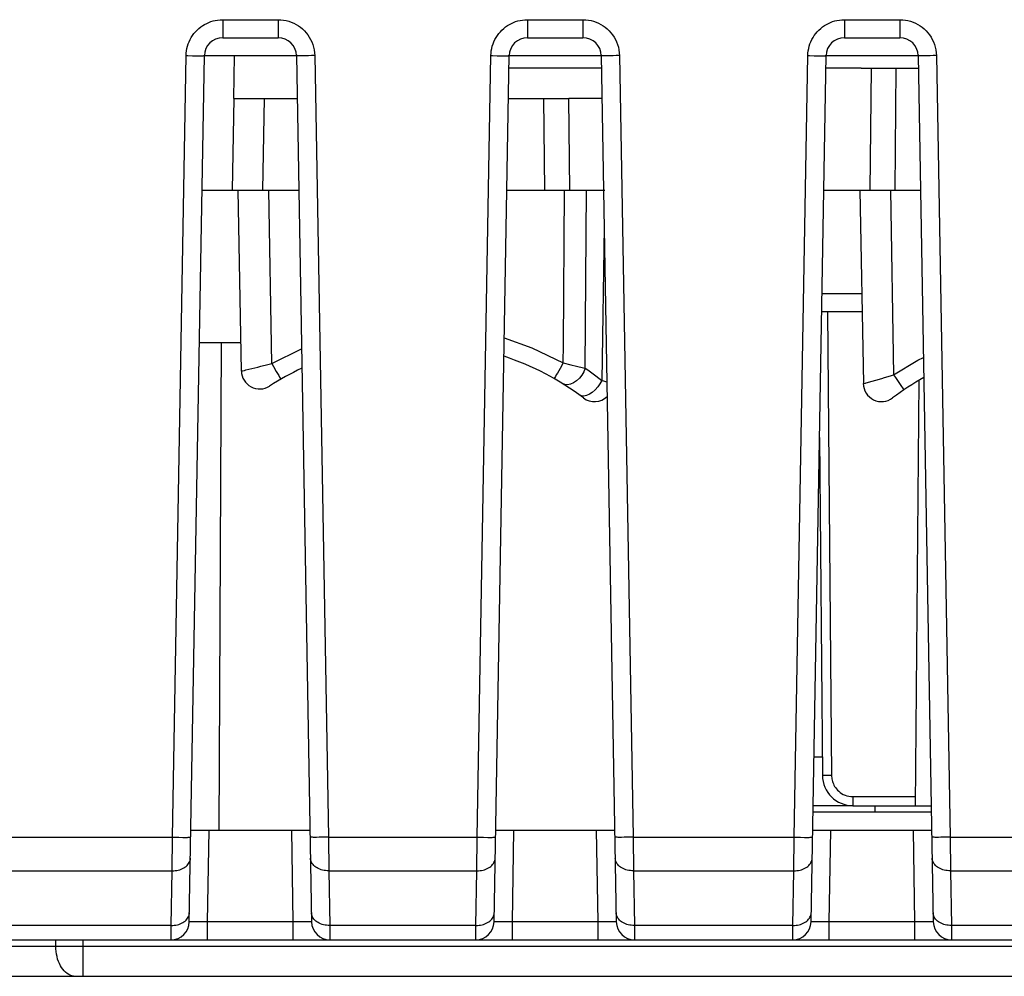
# Model space of a CAD drawing. Units: millimetres. Extents: x -119 to 85, y -35 to 104.
# Drawn here: x 2 to 19, y 74 to 90 of the extents above; entities that cross this region are included whole.
import ezdxf

# ---------------------------------------------------------------- set-up
doc = ezdxf.new("R2010")
doc.units = ezdxf.units.MM
doc.header["$LTSCALE"] = 16.335
doc.layers.get('0').update_dxf_attribs({"linetype": 'CONTINUOUS'})
for name, color, linetype in [('ASSI', 7, 'CONTINUOUS'), ('DRAFT', 7, 'CONTINUOUS'), ('RACCORDO', 7, 'CONTINUOUS'), ('SMUSSO', 7, 'CONTINUOUS')]:
    doc.layers.add(name, color=color, linetype=linetype)

msp = doc.modelspace()

# ---------------------------------------------------------------- linework, layer by layer
at = {"color": 7, "linetype": 'CONTINUOUS'}
for p, q in [((5.918, 88.294), (5.931, 88.994)), ((16.442, 76.594), (16.442, 76.694))]:
    msp.add_line(p, q, dxfattribs=at)
at = {"layer": 'ASSI', "color": 250, "linetype": 'CONTINUOUS'}
for p, q in [((5.737, 89.589), (6.647, 89.589)), ((5.737, 89.589), (5.737, 89.294)), ((6.647, 89.589), (6.647, 89.294)), ((10.737, 89.589), (11.647, 89.589)), ((10.737, 89.589), (10.737, 89.294)), ((11.647, 89.589), (11.647, 89.294)), ((15.937, 89.589), (16.847, 89.589)), ((15.937, 89.589), (15.937, 89.294)), ((16.847, 89.589), (16.847, 89.294)), ((4.913, 76.177), (5.137, 89)), ((5.24, 88.998), (5.309, 88.998)), ((5.309, 88.998), (5.349, 88.998)), ((5.349, 88.998), (5.383, 88.998)), ((7.097, 88.998), (7.054, 88.998)), ((7.145, 88.998), (7.097, 88.998)), ((7.195, 88.999), (7.145, 88.998)), ((7.247, 89), (7.195, 88.999)), ((7.247, 89), (7.471, 76.177)), ((9.913, 76.177), (10.137, 89)), ((10.24, 88.998), (10.309, 88.998)), ((10.309, 88.998), (10.349, 88.998)), ((10.349, 88.998), (10.383, 88.998)), ((12.097, 88.998), (12.054, 88.998)), ((12.145, 88.998), (12.097, 88.998)), ((12.195, 88.999), (12.145, 88.998)), ((12.247, 89), (12.195, 88.999)), ((12.247, 89), (12.471, 76.177)), ((15.113, 76.177), (15.337, 89)), ((15.44, 88.998), (15.509, 88.998)), ((15.509, 88.998), (15.549, 88.998)), ((15.549, 88.998), (15.583, 88.998)), ((17.297, 88.998), (17.254, 88.998)), ((17.345, 88.998), (17.297, 88.998)), ((17.395, 88.999), (17.345, 88.998)), ((17.447, 89), (17.395, 88.999)), ((17.447, 89), (17.671, 76.177)), ((5.489, 74.789), (5.515, 76.294)), ((6.895, 74.789), (6.869, 76.294)), ((10.489, 74.789), (10.515, 76.294)), ((11.895, 74.789), (11.869, 76.294)), ((15.689, 74.789), (15.715, 76.294)), ((17.095, 74.789), (17.069, 76.294)), ((-2.054, 76.177), (4.913, 76.177)), ((4.907, 75.625), (4.913, 76.177)), ((5.016, 76.175), (5.085, 76.174)), ((5.085, 76.174), (5.125, 76.174)), ((5.125, 76.174), (5.159, 76.174)), ((7.321, 76.175), (7.278, 76.174)), ((7.368, 76.175), (7.321, 76.175)), ((7.419, 76.176), (7.368, 76.175)), ((7.471, 76.177), (7.419, 76.176)), ((7.471, 76.177), (9.913, 76.177)), ((7.471, 76.177), (7.477, 75.625)), ((9.907, 75.625), (9.913, 76.177)), ((10.016, 76.175), (10.085, 76.174)), ((10.085, 76.174), (10.125, 76.174)), ((10.125, 76.174), (10.159, 76.174)), ((12.321, 76.175), (12.278, 76.174)), ((12.368, 76.175), (12.321, 76.175)), ((12.419, 76.176), (12.368, 76.175)), ((12.471, 76.177), (12.419, 76.176)), ((12.471, 76.177), (15.113, 76.177)), ((12.471, 76.177), (12.477, 75.625)), ((15.107, 75.625), (15.113, 76.177)), ((15.216, 76.175), (15.285, 76.174)), ((15.285, 76.174), (15.325, 76.174)), ((15.325, 76.174), (15.359, 76.174)), ((17.521, 76.175), (17.478, 76.174)), ((17.568, 76.175), (17.521, 76.175)), ((17.619, 76.176), (17.568, 76.175)), ((17.671, 76.177), (17.619, 76.176)), ((17.671, 76.177), (20.113, 76.177)), ((17.671, 76.177), (17.677, 75.625)), ((-2.052, 75.625), (4.907, 75.625)), ((4.892, 74.729), (4.907, 75.625)), ((7.477, 75.625), (9.907, 75.625)), ((7.477, 75.625), (7.493, 74.729)), ((9.892, 74.729), (9.907, 75.625)), ((12.477, 75.625), (15.107, 75.625)), ((12.477, 75.625), (12.493, 74.729)), ((15.092, 74.729), (15.107, 75.625)), ((17.677, 75.625), (20.107, 75.625)), ((17.677, 75.625), (17.693, 74.729)), ((4.892, 74.729), (-2.036, 74.729)), ((4.889, 74.494), (4.892, 74.729)), ((5.279, 74.787), (5.254, 74.787)), ((5.324, 74.787), (5.279, 74.787)), ((5.375, 74.788), (5.324, 74.787)), ((5.43, 74.788), (5.375, 74.788)), ((5.489, 74.789), (5.43, 74.788)), ((6.895, 74.789), (5.489, 74.789)), ((5.489, 74.494), (5.489, 74.789)), ((6.957, 74.788), (6.895, 74.789)), ((6.895, 74.494), (6.895, 74.789)), ((7.015, 74.788), (6.957, 74.788)), ((7.066, 74.787), (7.015, 74.788)), ((7.11, 74.787), (7.066, 74.787)), ((7.135, 74.787), (7.11, 74.787)), ((7.156, 74.787), (7.135, 74.787)), ((9.892, 74.729), (7.493, 74.729)), ((7.493, 74.729), (7.495, 74.494)), ((9.889, 74.494), (9.892, 74.729)), ((10.279, 74.787), (10.254, 74.787)), ((10.324, 74.787), (10.279, 74.787)), ((10.375, 74.788), (10.324, 74.787)), ((10.43, 74.788), (10.375, 74.788)), ((10.489, 74.789), (10.43, 74.788)), ((11.895, 74.789), (10.489, 74.789)), ((10.489, 74.494), (10.489, 74.789)), ((11.957, 74.788), (11.895, 74.789)), ((11.895, 74.494), (11.895, 74.789)), ((12.015, 74.788), (11.957, 74.788)), ((12.066, 74.787), (12.015, 74.788)), ((12.11, 74.787), (12.066, 74.787)), ((12.135, 74.787), (12.11, 74.787)), ((12.156, 74.787), (12.135, 74.787)), ((15.092, 74.729), (12.493, 74.729)), ((12.493, 74.729), (12.495, 74.494)), ((15.089, 74.494), (15.092, 74.729)), ((15.479, 74.787), (15.454, 74.787)), ((15.524, 74.787), (15.479, 74.787)), ((15.575, 74.788), (15.524, 74.787)), ((15.63, 74.788), (15.575, 74.788)), ((15.689, 74.789), (15.63, 74.788)), ((17.095, 74.789), (15.689, 74.789)), ((15.689, 74.494), (15.689, 74.789)), ((17.157, 74.788), (17.095, 74.789)), ((17.095, 74.494), (17.095, 74.789)), ((17.215, 74.788), (17.157, 74.788)), ((17.266, 74.787), (17.215, 74.788)), ((17.31, 74.787), (17.266, 74.787)), ((17.335, 74.787), (17.31, 74.787)), ((17.356, 74.787), (17.335, 74.787)), ((20.092, 74.729), (17.693, 74.729)), ((17.693, 74.729), (17.695, 74.494)), ((2.998, 74.386), (2.997, 74.494)), ((3.448, 74.386), (3.447, 74.494)), ((2.998, 74.386), (-1.76, 74.386)), ((3.07, 74.385), (2.998, 74.386)), ((3.145, 74.385), (3.07, 74.385)), ((3.222, 74.385), (3.145, 74.385)), ((3.335, 74.385), (3.222, 74.385)), ((3.448, 74.386), (3.335, 74.385)), ((23.49, 74.386), (3.448, 74.386)), ((3.448, 73.894), (3.448, 74.386))]:
    msp.add_line(p, q, dxfattribs=at)
at = {"layer": 'ASSI', "color": 7, "linetype": 'CONTINUOUS'}
for p, q in [((5.737, 89.294), (6.647, 89.294)), ((10.737, 89.294), (11.647, 89.294)), ((15.937, 89.294), (16.847, 89.294)), ((5.189, 74.789), (5.437, 89)), ((6.947, 89), (7.195, 74.789)), ((10.189, 74.789), (10.437, 89)), ((11.947, 89), (12.195, 74.789)), ((15.389, 74.789), (15.637, 89)), ((17.147, 89), (17.395, 74.789)), ((5.355, 84.294), (6.036, 84.294)), ((5.679, 76.294), (5.716, 84.294)), ((15.436, 77.494), (15.573, 77.494)), ((15.422, 76.695), (16.076, 76.695)), ((5.216, 76.294), (7.168, 76.294)), ((10.216, 76.294), (12.168, 76.294)), ((15.416, 76.294), (17.368, 76.294)), ((-9.997, 74.494), (57.488, 74.494)), ((25.19, 73.894), (-1.768, 73.894))]:
    msp.add_line(p, q, dxfattribs=at)
at = {"layer": 'ASSI', "color": 250, "linetype": 'CONTINUOUS'}
for points in [[(5.137, 89), (5.139, 89.039), (5.144, 89.078), (5.151, 89.117), (5.16, 89.155), (5.172, 89.192), (5.186, 89.228), (5.203, 89.263), (5.222, 89.297), (5.243, 89.33), (5.266, 89.361), (5.292, 89.391), (5.319, 89.42), (5.348, 89.446), (5.378, 89.47), (5.409, 89.492), (5.441, 89.511), (5.474, 89.529), (5.507, 89.544), (5.542, 89.557), (5.578, 89.568), (5.615, 89.577), (5.654, 89.583), (5.695, 89.587), (5.737, 89.589)], [(6.647, 89.589), (6.693, 89.587), (6.737, 89.582), (6.78, 89.574), (6.822, 89.563), (6.863, 89.549), (6.902, 89.532), (6.941, 89.512), (6.978, 89.49), (7.013, 89.465), (7.047, 89.437), (7.078, 89.407), (7.107, 89.375), (7.134, 89.341), (7.158, 89.305), (7.179, 89.266), (7.199, 89.225), (7.215, 89.183), (7.228, 89.138), (7.238, 89.093), (7.244, 89.047), (7.247, 89)], [(10.137, 89), (10.139, 89.039), (10.144, 89.078), (10.151, 89.117), (10.16, 89.155), (10.172, 89.192), (10.186, 89.228), (10.203, 89.263), (10.222, 89.297), (10.243, 89.33), (10.266, 89.361), (10.292, 89.391), (10.319, 89.42), (10.348, 89.446), (10.378, 89.47), (10.409, 89.492), (10.441, 89.511), (10.474, 89.529), (10.507, 89.544), (10.542, 89.557), (10.578, 89.568), (10.615, 89.577), (10.654, 89.583), (10.695, 89.587), (10.737, 89.589)], [(11.647, 89.589), (11.693, 89.587), (11.737, 89.582), (11.78, 89.574), (11.822, 89.563), (11.863, 89.549), (11.902, 89.532), (11.941, 89.512), (11.978, 89.49), (12.013, 89.465), (12.047, 89.437), (12.078, 89.407), (12.107, 89.375), (12.134, 89.341), (12.158, 89.305), (12.179, 89.266), (12.199, 89.225), (12.215, 89.183), (12.228, 89.138), (12.238, 89.093), (12.244, 89.047), (12.247, 89)], [(15.337, 89), (15.339, 89.039), (15.344, 89.078), (15.351, 89.117), (15.36, 89.155), (15.372, 89.192), (15.386, 89.228), (15.403, 89.263), (15.422, 89.297), (15.443, 89.33), (15.466, 89.361), (15.492, 89.391), (15.519, 89.42), (15.548, 89.446), (15.578, 89.47), (15.609, 89.492), (15.641, 89.511), (15.674, 89.529), (15.707, 89.544), (15.742, 89.557), (15.778, 89.568), (15.815, 89.577), (15.854, 89.583), (15.895, 89.587), (15.937, 89.589)], [(16.847, 89.589), (16.893, 89.587), (16.937, 89.582), (16.98, 89.574), (17.022, 89.563), (17.063, 89.549), (17.102, 89.532), (17.141, 89.512), (17.178, 89.49), (17.213, 89.465), (17.247, 89.437), (17.278, 89.407), (17.307, 89.375), (17.334, 89.341), (17.358, 89.305), (17.379, 89.266), (17.399, 89.225), (17.415, 89.183), (17.428, 89.138), (17.438, 89.093), (17.444, 89.047), (17.447, 89)], [(5.137, 89), (5.163, 88.999), (5.24, 88.998)], [(5.383, 88.998), (5.397, 88.998), (5.409, 88.998), (5.419, 88.998), (5.427, 88.999), (5.432, 88.999), (5.436, 88.999), (5.437, 89)], [(7.054, 88.998), (7.017, 88.998), (7.002, 88.998), (6.987, 88.998), (6.975, 88.998), (6.965, 88.998), (6.957, 88.999), (6.952, 88.999), (6.948, 88.999), (6.947, 89)], [(10.137, 89), (10.163, 88.999), (10.24, 88.998)], [(10.383, 88.998), (10.397, 88.998), (10.409, 88.998), (10.419, 88.998), (10.427, 88.999), (10.432, 88.999), (10.436, 88.999), (10.437, 89)], [(12.054, 88.998), (12.017, 88.998), (12.002, 88.998), (11.987, 88.998), (11.975, 88.998), (11.965, 88.998), (11.957, 88.999), (11.952, 88.999), (11.948, 88.999), (11.947, 89)], [(15.337, 89), (15.363, 88.999), (15.44, 88.998)], [(15.583, 88.998), (15.597, 88.998), (15.609, 88.998), (15.619, 88.998), (15.627, 88.999), (15.632, 88.999), (15.636, 88.999), (15.637, 89)], [(17.254, 88.998), (17.217, 88.998), (17.202, 88.998), (17.187, 88.998), (17.175, 88.998), (17.165, 88.998), (17.157, 88.999), (17.152, 88.999), (17.148, 88.999), (17.147, 89)], [(4.913, 76.177), (4.939, 76.176), (5.016, 76.175)], [(5.159, 76.174), (5.173, 76.175), (5.185, 76.175), (5.195, 76.175), (5.203, 76.175), (5.209, 76.176), (5.212, 76.176), (5.213, 76.177)], [(7.278, 76.174), (7.241, 76.174), (7.225, 76.174), (7.211, 76.175), (7.199, 76.175), (7.189, 76.175), (7.181, 76.175), (7.176, 76.176), (7.172, 76.176), (7.171, 76.177)], [(9.913, 76.177), (9.939, 76.176), (10.016, 76.175)], [(10.159, 76.174), (10.173, 76.175), (10.185, 76.175), (10.195, 76.175), (10.203, 76.175), (10.209, 76.176), (10.212, 76.176), (10.213, 76.177)], [(12.278, 76.174), (12.241, 76.174), (12.225, 76.174), (12.211, 76.175), (12.199, 76.175), (12.189, 76.175), (12.181, 76.175), (12.176, 76.176), (12.172, 76.176), (12.171, 76.177)], [(15.113, 76.177), (15.139, 76.176), (15.216, 76.175)], [(15.359, 76.174), (15.373, 76.175), (15.385, 76.175), (15.395, 76.175), (15.403, 76.175), (15.409, 76.176), (15.412, 76.176), (15.413, 76.177)], [(17.478, 76.174), (17.441, 76.174), (17.425, 76.174), (17.411, 76.175), (17.399, 76.175), (17.389, 76.175), (17.381, 76.175), (17.376, 76.176), (17.372, 76.176), (17.371, 76.177)], [(4.907, 75.625), (4.933, 75.625), (4.959, 75.628), (4.984, 75.631), (5.009, 75.637), (5.033, 75.643), (5.056, 75.651), (5.078, 75.661), (5.099, 75.672), (5.118, 75.684), (5.136, 75.697), (5.152, 75.712), (5.166, 75.727), (5.178, 75.743), (5.188, 75.76), (5.196, 75.777), (5.202, 75.795), (5.206, 75.813), (5.207, 75.832)], [(7.477, 75.625), (7.451, 75.625), (7.425, 75.628), (7.4, 75.631), (7.375, 75.637), (7.351, 75.643), (7.328, 75.651), (7.306, 75.661), (7.285, 75.672), (7.266, 75.684), (7.249, 75.697), (7.233, 75.712), (7.219, 75.727), (7.206, 75.743), (7.196, 75.76), (7.188, 75.777), (7.182, 75.795), (7.179, 75.813), (7.177, 75.832)], [(9.907, 75.625), (9.933, 75.625), (9.959, 75.628), (9.984, 75.631), (10.009, 75.637), (10.033, 75.643), (10.056, 75.651), (10.078, 75.661), (10.099, 75.672), (10.118, 75.684), (10.136, 75.697), (10.152, 75.712), (10.166, 75.727), (10.178, 75.743), (10.188, 75.76), (10.196, 75.777), (10.202, 75.795), (10.206, 75.813), (10.207, 75.832)], [(12.477, 75.625), (12.451, 75.625), (12.425, 75.628), (12.4, 75.631), (12.375, 75.637), (12.351, 75.643), (12.328, 75.651), (12.306, 75.661), (12.285, 75.672), (12.266, 75.684), (12.249, 75.697), (12.233, 75.712), (12.219, 75.727), (12.206, 75.743), (12.196, 75.76), (12.188, 75.777), (12.182, 75.795), (12.179, 75.813), (12.177, 75.832)], [(15.107, 75.625), (15.133, 75.625), (15.159, 75.628), (15.184, 75.631), (15.209, 75.637), (15.233, 75.643), (15.256, 75.651), (15.278, 75.661), (15.299, 75.672), (15.318, 75.684), (15.336, 75.697), (15.352, 75.712), (15.366, 75.727), (15.378, 75.743), (15.388, 75.76), (15.396, 75.777), (15.402, 75.795), (15.406, 75.813), (15.407, 75.832)], [(17.677, 75.625), (17.651, 75.625), (17.625, 75.628), (17.6, 75.631), (17.575, 75.637), (17.551, 75.643), (17.528, 75.651), (17.506, 75.661), (17.485, 75.672), (17.466, 75.684), (17.449, 75.697), (17.433, 75.712), (17.419, 75.727), (17.406, 75.743), (17.396, 75.76), (17.388, 75.777), (17.382, 75.795), (17.379, 75.813), (17.377, 75.832)], [(4.892, 74.729), (4.917, 74.729), (4.943, 74.731), (4.969, 74.735), (4.993, 74.74), (5.017, 74.747), (5.04, 74.755), (5.062, 74.765), (5.083, 74.776), (5.102, 74.788), (5.12, 74.801), (5.136, 74.816), (5.15, 74.831), (5.162, 74.847), (5.172, 74.864), (5.18, 74.881)], [(5.18, 74.881), (5.186, 74.899), (5.19, 74.917), (5.191, 74.936)], [(7.204, 74.881), (7.198, 74.899), (7.194, 74.917), (7.193, 74.936)], [(7.493, 74.729), (7.467, 74.729), (7.441, 74.731), (7.416, 74.735), (7.391, 74.74), (7.367, 74.747), (7.344, 74.755), (7.322, 74.765), (7.301, 74.776), (7.282, 74.788), (7.264, 74.801), (7.248, 74.816), (7.234, 74.831), (7.222, 74.847), (7.212, 74.864), (7.204, 74.881)], [(9.892, 74.729), (9.917, 74.729), (9.943, 74.731), (9.969, 74.735), (9.993, 74.74), (10.017, 74.747), (10.04, 74.755), (10.062, 74.765), (10.083, 74.776), (10.102, 74.788), (10.12, 74.801), (10.136, 74.816), (10.15, 74.831), (10.162, 74.847), (10.172, 74.864), (10.18, 74.881)], [(10.18, 74.881), (10.186, 74.899), (10.19, 74.917), (10.191, 74.936)], [(12.204, 74.881), (12.198, 74.899), (12.194, 74.917), (12.193, 74.936)], [(12.493, 74.729), (12.467, 74.729), (12.441, 74.731), (12.416, 74.735), (12.391, 74.74), (12.367, 74.747), (12.344, 74.755), (12.322, 74.765), (12.301, 74.776), (12.282, 74.788), (12.264, 74.801), (12.248, 74.816), (12.234, 74.831), (12.222, 74.847), (12.212, 74.864), (12.204, 74.881)], [(15.092, 74.729), (15.117, 74.729), (15.143, 74.731), (15.169, 74.735), (15.193, 74.74), (15.217, 74.747), (15.24, 74.755), (15.262, 74.765), (15.283, 74.776), (15.302, 74.788), (15.32, 74.801), (15.336, 74.816), (15.35, 74.831), (15.362, 74.847), (15.372, 74.864), (15.38, 74.881)], [(15.38, 74.881), (15.386, 74.899), (15.39, 74.917), (15.391, 74.936)], [(17.404, 74.881), (17.398, 74.899), (17.394, 74.917), (17.393, 74.936)], [(17.693, 74.729), (17.667, 74.729), (17.641, 74.731), (17.616, 74.735), (17.591, 74.74), (17.567, 74.747), (17.544, 74.755), (17.522, 74.765), (17.501, 74.776), (17.482, 74.788), (17.464, 74.801), (17.448, 74.816), (17.434, 74.831), (17.422, 74.847), (17.412, 74.864), (17.404, 74.881)], [(5.254, 74.787), (5.232, 74.787), (5.222, 74.787), (5.214, 74.788), (5.206, 74.788), (5.2, 74.788), (5.195, 74.788), (5.192, 74.789), (5.19, 74.789), (5.189, 74.789)], [(7.195, 74.789), (7.195, 74.789), (7.193, 74.789), (7.189, 74.788), (7.185, 74.788), (7.18, 74.788), (7.173, 74.788), (7.165, 74.787), (7.156, 74.787)], [(10.254, 74.787), (10.232, 74.787), (10.222, 74.787), (10.214, 74.788), (10.206, 74.788), (10.2, 74.788), (10.195, 74.788), (10.192, 74.789), (10.19, 74.789), (10.189, 74.789)], [(12.195, 74.789), (12.195, 74.789), (12.193, 74.789), (12.189, 74.788), (12.185, 74.788), (12.18, 74.788), (12.173, 74.788), (12.165, 74.787), (12.156, 74.787)], [(15.454, 74.787), (15.432, 74.787), (15.422, 74.787), (15.414, 74.788), (15.406, 74.788), (15.4, 74.788), (15.395, 74.788), (15.392, 74.789), (15.39, 74.789), (15.389, 74.789)], [(17.395, 74.789), (17.395, 74.789), (17.393, 74.789), (17.389, 74.788), (17.385, 74.788), (17.38, 74.788), (17.373, 74.788), (17.365, 74.787), (17.356, 74.787)], [(3.319, 73.894), (3.291, 73.896), (3.264, 73.902), (3.237, 73.911), (3.21, 73.924), (3.185, 73.94), (3.16, 73.96), (3.136, 73.983), (3.114, 74.009), (3.094, 74.038), (3.075, 74.069), (3.058, 74.103), (3.043, 74.139), (3.029, 74.177), (3.019, 74.217), (3.01, 74.258), (3.003, 74.3), (2.999, 74.343), (2.998, 74.386)]]:
    msp.add_lwpolyline(points, dxfattribs=at)
at = {"layer": 'ASSI', "color": 7, "linetype": 'CONTINUOUS'}
for centre, start, end in [((5.737, 88.994), 90, 179), ((6.647, 88.994), 1, 90), ((10.737, 88.994), 90, 179), ((11.647, 88.994), 1, 90), ((15.937, 88.994), 90, 179), ((16.847, 88.994), 1, 90), ((4.889, 74.794), 270, 359), ((7.495, 74.794), 181, 270), ((9.889, 74.794), 270, 359), ((12.495, 74.794), 181, 270), ((15.089, 74.794), 270, 359), ((17.695, 74.794), 181, 270)]:
    msp.add_arc(centre, 0.3, start, end, dxfattribs=at)
at = {"layer": 'DRAFT', "color": 7, "linetype": 'CONTINUOUS'}
for p, q in [((6.947, 88.994), (5.437, 88.994)), ((11.947, 88.994), (10.437, 88.994)), ((17.147, 88.994), (15.637, 88.994)), ((11.951, 88.794), (10.433, 88.794)), ((16.21, 88.794), (15.633, 88.794)), ((5.355, 84.294), (6.036, 84.294)), ((5.679, 76.294), (5.716, 84.294)), ((17.104, 76.694), (17.362, 76.694))]:
    msp.add_line(p, q, dxfattribs=at)
at = {"layer": 'RACCORDO', "color": 250, "linetype": 'CONTINUOUS'}
for p, q in [((5.737, 89.589), (6.647, 89.589)), ((5.737, 89.589), (5.737, 89.294)), ((6.647, 89.589), (6.647, 89.294)), ((10.737, 89.589), (11.647, 89.589)), ((10.737, 89.589), (10.737, 89.294)), ((11.647, 89.589), (11.647, 89.294)), ((15.937, 89.589), (16.847, 89.589)), ((15.937, 89.589), (15.937, 89.294)), ((16.847, 89.589), (16.847, 89.294)), ((4.913, 76.177), (5.137, 89)), ((5.24, 88.998), (5.309, 88.998)), ((5.309, 88.998), (5.349, 88.998)), ((5.349, 88.998), (5.383, 88.998)), ((7.097, 88.998), (7.054, 88.998)), ((7.145, 88.998), (7.097, 88.998)), ((7.195, 88.999), (7.145, 88.998)), ((7.247, 89), (7.195, 88.999)), ((7.247, 89), (7.471, 76.177)), ((9.913, 76.177), (10.137, 89)), ((10.24, 88.998), (10.309, 88.998)), ((10.309, 88.998), (10.349, 88.998)), ((10.349, 88.998), (10.383, 88.998)), ((12.097, 88.998), (12.054, 88.998)), ((12.145, 88.998), (12.097, 88.998)), ((12.195, 88.999), (12.145, 88.998)), ((12.247, 89), (12.195, 88.999)), ((12.247, 89), (12.471, 76.177)), ((15.113, 76.177), (15.337, 89)), ((15.44, 88.998), (15.509, 88.998)), ((15.509, 88.998), (15.549, 88.998)), ((15.549, 88.998), (15.583, 88.998)), ((17.297, 88.998), (17.254, 88.998)), ((17.345, 88.998), (17.297, 88.998)), ((17.395, 88.999), (17.345, 88.998)), ((17.447, 89), (17.395, 88.999)), ((17.447, 89), (17.671, 76.177)), ((16.374, 88.794), (16.354, 86.794)), ((16.783, 88.794), (16.764, 86.794)), ((6.418, 88.294), (6.392, 86.794)), ((11.02, 86.794), (11.006, 88.294)), ((11.43, 86.794), (11.415, 88.294)), ((6.542, 83.946), (6.492, 86.794)), ((11.326, 84.254), (11.345, 86.794)), ((11.684, 83.871), (11.708, 86.794)), ((16.692, 86.794), (16.745, 83.76)), ((11.996, 86.186), (11.955, 83.672)), ((16.222, 85.089), (15.569, 85.089)), ((15.66, 84.796), (15.726, 77.19)), ((10.356, 84.371), (10.811, 84.208)), ((6.542, 83.946), (7.031, 84.19)), ((10.811, 84.208), (11.323, 83.957)), ((11.323, 83.957), (11.326, 84.254)), ((16.745, 83.76), (17.144, 84.003)), ((17.144, 84.003), (17.234, 84.047)), ((6.092, 83.836), (6.116, 83.842)), ((6.116, 83.842), (6.311, 83.89)), ((6.48, 83.931), (6.542, 83.946)), ((11.323, 83.957), (11.273, 83.869)), ((11.323, 83.957), (11.451, 83.927)), ((11.451, 83.927), (11.544, 83.905)), ((11.544, 83.905), (11.658, 83.878)), ((11.658, 83.878), (11.684, 83.871)), ((6.616, 83.818), (6.656, 83.75)), ((6.689, 83.695), (6.692, 83.691)), ((11.177, 83.705), (11.174, 83.702)), ((16.296, 83.631), (16.549, 83.704)), ((16.693, 83.745), (16.745, 83.76)), ((11.35, 83.605), (11.31, 83.621)), ((16.281, 83.627), (16.296, 83.631)), ((16.911, 83.52), (16.914, 83.516)), ((11.621, 83.419), (11.588, 83.434)), ((15.675, 77.19), (15.63, 77.19)), ((15.726, 77.19), (15.675, 77.19)), ((16.076, 76.843), (17.105, 76.843)), ((16.076, 76.843), (16.076, 76.694)), ((5.489, 74.789), (5.515, 76.294)), ((6.895, 74.789), (6.869, 76.294)), ((10.489, 74.789), (10.515, 76.294)), ((11.895, 74.789), (11.869, 76.294)), ((15.689, 74.789), (15.715, 76.294)), ((17.095, 74.789), (17.069, 76.294)), ((-2.054, 76.177), (4.913, 76.177)), ((4.907, 75.625), (4.913, 76.177)), ((5.016, 76.175), (5.085, 76.174)), ((5.085, 76.174), (5.125, 76.174)), ((5.125, 76.174), (5.159, 76.174)), ((7.321, 76.175), (7.278, 76.174)), ((7.368, 76.175), (7.321, 76.175)), ((7.419, 76.176), (7.368, 76.175)), ((7.471, 76.177), (7.419, 76.176)), ((7.471, 76.177), (9.913, 76.177)), ((7.471, 76.177), (7.477, 75.625)), ((9.907, 75.625), (9.913, 76.177)), ((10.016, 76.175), (10.085, 76.174)), ((10.085, 76.174), (10.125, 76.174)), ((10.125, 76.174), (10.159, 76.174)), ((12.321, 76.175), (12.278, 76.174)), ((12.368, 76.175), (12.321, 76.175)), ((12.419, 76.176), (12.368, 76.175)), ((12.471, 76.177), (12.419, 76.176)), ((12.471, 76.177), (15.113, 76.177)), ((12.471, 76.177), (12.477, 75.625)), ((15.107, 75.625), (15.113, 76.177)), ((15.216, 76.175), (15.285, 76.174)), ((15.285, 76.174), (15.325, 76.174)), ((15.325, 76.174), (15.359, 76.174)), ((17.521, 76.175), (17.478, 76.174)), ((17.568, 76.175), (17.521, 76.175)), ((17.619, 76.176), (17.568, 76.175)), ((17.671, 76.177), (17.619, 76.176)), ((17.671, 76.177), (20.113, 76.177)), ((17.671, 76.177), (17.677, 75.625)), ((-2.052, 75.625), (4.907, 75.625)), ((4.892, 74.729), (4.907, 75.625)), ((7.477, 75.625), (9.907, 75.625)), ((7.477, 75.625), (7.493, 74.729)), ((9.892, 74.729), (9.907, 75.625)), ((12.477, 75.625), (15.107, 75.625)), ((12.477, 75.625), (12.493, 74.729)), ((15.092, 74.729), (15.107, 75.625)), ((17.677, 75.625), (20.107, 75.625)), ((17.677, 75.625), (17.693, 74.729)), ((4.892, 74.729), (-2.036, 74.729)), ((4.889, 74.494), (4.892, 74.729)), ((5.279, 74.787), (5.254, 74.787)), ((5.324, 74.787), (5.279, 74.787)), ((5.375, 74.788), (5.324, 74.787)), ((5.43, 74.788), (5.375, 74.788)), ((5.489, 74.789), (5.43, 74.788)), ((6.895, 74.789), (5.489, 74.789)), ((5.489, 74.494), (5.489, 74.789)), ((6.957, 74.788), (6.895, 74.789)), ((6.895, 74.494), (6.895, 74.789)), ((7.015, 74.788), (6.957, 74.788)), ((7.066, 74.787), (7.015, 74.788)), ((7.11, 74.787), (7.066, 74.787)), ((7.135, 74.787), (7.11, 74.787)), ((7.156, 74.787), (7.135, 74.787)), ((9.892, 74.729), (7.493, 74.729)), ((7.493, 74.729), (7.495, 74.494)), ((9.889, 74.494), (9.892, 74.729)), ((10.279, 74.787), (10.254, 74.787)), ((10.324, 74.787), (10.279, 74.787)), ((10.375, 74.788), (10.324, 74.787)), ((10.43, 74.788), (10.375, 74.788)), ((10.489, 74.789), (10.43, 74.788)), ((11.895, 74.789), (10.489, 74.789)), ((10.489, 74.494), (10.489, 74.789)), ((11.957, 74.788), (11.895, 74.789)), ((11.895, 74.494), (11.895, 74.789)), ((12.015, 74.788), (11.957, 74.788)), ((12.066, 74.787), (12.015, 74.788)), ((12.11, 74.787), (12.066, 74.787)), ((12.135, 74.787), (12.11, 74.787)), ((12.156, 74.787), (12.135, 74.787)), ((15.092, 74.729), (12.493, 74.729)), ((12.493, 74.729), (12.495, 74.494)), ((15.089, 74.494), (15.092, 74.729)), ((15.479, 74.787), (15.454, 74.787)), ((15.524, 74.787), (15.479, 74.787)), ((15.575, 74.788), (15.524, 74.787)), ((15.63, 74.788), (15.575, 74.788)), ((15.689, 74.789), (15.63, 74.788)), ((17.095, 74.789), (15.689, 74.789)), ((15.689, 74.494), (15.689, 74.789)), ((17.157, 74.788), (17.095, 74.789)), ((17.095, 74.494), (17.095, 74.789)), ((17.215, 74.788), (17.157, 74.788)), ((17.266, 74.787), (17.215, 74.788)), ((17.31, 74.787), (17.266, 74.787)), ((17.335, 74.787), (17.31, 74.787)), ((17.356, 74.787), (17.335, 74.787)), ((20.092, 74.729), (17.693, 74.729)), ((17.693, 74.729), (17.695, 74.494)), ((2.998, 74.386), (2.997, 74.494)), ((3.448, 74.386), (3.447, 74.494)), ((2.998, 74.386), (-1.76, 74.386)), ((3.07, 74.385), (2.998, 74.386)), ((3.145, 74.385), (3.07, 74.385)), ((3.222, 74.385), (3.145, 74.385)), ((3.335, 74.385), (3.222, 74.385)), ((3.448, 74.386), (3.335, 74.385)), ((23.49, 74.386), (3.448, 74.386)), ((3.448, 73.894), (3.448, 74.386))]:
    msp.add_line(p, q, dxfattribs=at)
at = {"layer": 'RACCORDO', "color": 7, "linetype": 'CONTINUOUS'}
for p, q in [((5.737, 89.294), (6.647, 89.294)), ((10.737, 89.294), (11.647, 89.294)), ((15.937, 89.294), (16.847, 89.294)), ((5.189, 74.789), (5.437, 89)), ((6.947, 89), (7.195, 74.789)), ((10.189, 74.789), (10.437, 89)), ((11.947, 89), (12.195, 74.789)), ((15.389, 74.789), (15.637, 89)), ((17.147, 89), (17.395, 74.789)), ((16.374, 88.794), (17.147, 88.794)), ((5.918, 88.294), (5.892, 86.794)), ((5.918, 88.294), (6.96, 88.294)), ((10.425, 88.294), (11.415, 88.294)), ((5.398, 86.794), (6.986, 86.794)), ((6.044, 83.825), (5.992, 86.794)), ((10.398, 86.794), (12.006, 86.794)), ((15.598, 86.794), (17.186, 86.794)), ((16.192, 86.794), (16.248, 83.618)), ((16.227, 84.794), (15.564, 84.794)), ((17.104, 76.694), (17.165, 83.67)), ((15.528, 82.732), (15.576, 77.19)), ((15.42, 76.594), (17.364, 76.594)), ((16.076, 76.694), (17.104, 76.694)), ((5.216, 76.294), (7.168, 76.294)), ((10.216, 76.294), (12.168, 76.294)), ((15.416, 76.294), (17.368, 76.294)), ((-9.997, 74.494), (57.488, 74.494)), ((25.19, 73.894), (-1.768, 73.894))]:
    msp.add_line(p, q, dxfattribs=at)
at = {"layer": 'RACCORDO', "color": 250, "linetype": 'CONTINUOUS'}
for points in [[(5.137, 89), (5.139, 89.039), (5.144, 89.078), (5.151, 89.117), (5.16, 89.155), (5.172, 89.192), (5.186, 89.228), (5.203, 89.263), (5.222, 89.297), (5.243, 89.33), (5.266, 89.361), (5.292, 89.391), (5.319, 89.42), (5.348, 89.446), (5.378, 89.47), (5.409, 89.492), (5.441, 89.511), (5.474, 89.529), (5.507, 89.544), (5.542, 89.557), (5.578, 89.568), (5.615, 89.577), (5.654, 89.583), (5.695, 89.587), (5.737, 89.589)], [(6.647, 89.589), (6.693, 89.587), (6.737, 89.582), (6.78, 89.574), (6.822, 89.563), (6.863, 89.549), (6.902, 89.532), (6.941, 89.512), (6.978, 89.49), (7.013, 89.465), (7.047, 89.437), (7.078, 89.407), (7.107, 89.375), (7.134, 89.341), (7.158, 89.305), (7.179, 89.266), (7.199, 89.225), (7.215, 89.183), (7.228, 89.138), (7.238, 89.093), (7.244, 89.047), (7.247, 89)], [(10.137, 89), (10.139, 89.039), (10.144, 89.078), (10.151, 89.117), (10.16, 89.155), (10.172, 89.192), (10.186, 89.228), (10.203, 89.263), (10.222, 89.297), (10.243, 89.33), (10.266, 89.361), (10.292, 89.391), (10.319, 89.42), (10.348, 89.446), (10.378, 89.47), (10.409, 89.492), (10.441, 89.511), (10.474, 89.529), (10.507, 89.544), (10.542, 89.557), (10.578, 89.568), (10.615, 89.577), (10.654, 89.583), (10.695, 89.587), (10.737, 89.589)], [(11.647, 89.589), (11.693, 89.587), (11.737, 89.582), (11.78, 89.574), (11.822, 89.563), (11.863, 89.549), (11.902, 89.532), (11.941, 89.512), (11.978, 89.49), (12.013, 89.465), (12.047, 89.437), (12.078, 89.407), (12.107, 89.375), (12.134, 89.341), (12.158, 89.305), (12.179, 89.266), (12.199, 89.225), (12.215, 89.183), (12.228, 89.138), (12.238, 89.093), (12.244, 89.047), (12.247, 89)], [(15.337, 89), (15.339, 89.039), (15.344, 89.078), (15.351, 89.117), (15.36, 89.155), (15.372, 89.192), (15.386, 89.228), (15.403, 89.263), (15.422, 89.297), (15.443, 89.33), (15.466, 89.361), (15.492, 89.391), (15.519, 89.42), (15.548, 89.446), (15.578, 89.47), (15.609, 89.492), (15.641, 89.511), (15.674, 89.529), (15.707, 89.544), (15.742, 89.557), (15.778, 89.568), (15.815, 89.577), (15.854, 89.583), (15.895, 89.587), (15.937, 89.589)], [(16.847, 89.589), (16.893, 89.587), (16.937, 89.582), (16.98, 89.574), (17.022, 89.563), (17.063, 89.549), (17.102, 89.532), (17.141, 89.512), (17.178, 89.49), (17.213, 89.465), (17.247, 89.437), (17.278, 89.407), (17.307, 89.375), (17.334, 89.341), (17.358, 89.305), (17.379, 89.266), (17.399, 89.225), (17.415, 89.183), (17.428, 89.138), (17.438, 89.093), (17.444, 89.047), (17.447, 89)], [(5.137, 89), (5.163, 88.999), (5.24, 88.998)], [(5.383, 88.998), (5.397, 88.998), (5.409, 88.998), (5.419, 88.998), (5.427, 88.999), (5.432, 88.999), (5.436, 88.999), (5.437, 89)], [(7.054, 88.998), (7.017, 88.998), (7.002, 88.998), (6.987, 88.998), (6.975, 88.998), (6.965, 88.998), (6.957, 88.999), (6.952, 88.999), (6.948, 88.999), (6.947, 89)], [(10.137, 89), (10.163, 88.999), (10.24, 88.998)], [(10.383, 88.998), (10.397, 88.998), (10.409, 88.998), (10.419, 88.998), (10.427, 88.999), (10.432, 88.999), (10.436, 88.999), (10.437, 89)], [(12.054, 88.998), (12.017, 88.998), (12.002, 88.998), (11.987, 88.998), (11.975, 88.998), (11.965, 88.998), (11.957, 88.999), (11.952, 88.999), (11.948, 88.999), (11.947, 89)], [(15.337, 89), (15.363, 88.999), (15.44, 88.998)], [(15.583, 88.998), (15.597, 88.998), (15.609, 88.998), (15.619, 88.998), (15.627, 88.999), (15.632, 88.999), (15.636, 88.999), (15.637, 89)], [(17.254, 88.998), (17.217, 88.998), (17.202, 88.998), (17.187, 88.998), (17.175, 88.998), (17.165, 88.998), (17.157, 88.999), (17.152, 88.999), (17.148, 88.999), (17.147, 89)], [(6.311, 83.89), (6.364, 83.903), (6.48, 83.931)], [(6.542, 83.946), (6.568, 83.901), (6.616, 83.818)], [(11.273, 83.869), (11.228, 83.792), (11.21, 83.761), (11.195, 83.735), (11.184, 83.717), (11.177, 83.705)], [(11.684, 83.871), (11.661, 83.812), (11.629, 83.756), (11.589, 83.706), (11.544, 83.663), (11.495, 83.63), (11.445, 83.609)], [(11.684, 83.871), (11.727, 83.842), (11.771, 83.811), (11.815, 83.779)], [(6.044, 83.825), (6.046, 83.825), (6.051, 83.826), (6.06, 83.828), (6.092, 83.836)], [(6.656, 83.75), (6.671, 83.725), (6.682, 83.706), (6.689, 83.695)], [(11.815, 83.779), (11.861, 83.745), (11.907, 83.709), (11.955, 83.672)], [(16.549, 83.704), (16.595, 83.717), (16.693, 83.745)], [(16.745, 83.76), (16.774, 83.717), (16.829, 83.637)], [(11.445, 83.609), (11.396, 83.6), (11.35, 83.605)], [(11.889, 83.563), (11.847, 83.515), (11.801, 83.475), (11.753, 83.444), (11.706, 83.424), (11.661, 83.415), (11.621, 83.419)], [(11.955, 83.672), (11.926, 83.616), (11.889, 83.563)], [(11.955, 83.672), (11.986, 83.662), (12.017, 83.653), (12.041, 83.646)], [(16.248, 83.618), (16.249, 83.618), (16.252, 83.619), (16.259, 83.621), (16.281, 83.627)], [(16.829, 83.637), (16.853, 83.603), (16.873, 83.573), (16.89, 83.548), (16.903, 83.531), (16.911, 83.52)], [(15.63, 77.19), (15.596, 77.19), (15.585, 77.19), (15.578, 77.19), (15.576, 77.19)], [(15.726, 77.19), (15.726, 77.172), (15.728, 77.153), (15.731, 77.133), (15.735, 77.114), (15.74, 77.093), (15.747, 77.073), (15.756, 77.052), (15.765, 77.031), (15.777, 77.01), (15.791, 76.99), (15.807, 76.969), (15.825, 76.949)], [(15.825, 76.949), (15.845, 76.93), (15.868, 76.912), (15.892, 76.895), (15.919, 76.88), (15.948, 76.867), (15.978, 76.857), (16.009, 76.85), (16.042, 76.845), (16.076, 76.843)], [(4.913, 76.177), (4.939, 76.176), (5.016, 76.175)], [(5.159, 76.174), (5.173, 76.175), (5.185, 76.175), (5.195, 76.175), (5.203, 76.175), (5.209, 76.176), (5.212, 76.176), (5.213, 76.177)], [(7.278, 76.174), (7.241, 76.174), (7.225, 76.174), (7.211, 76.175), (7.199, 76.175), (7.189, 76.175), (7.181, 76.175), (7.176, 76.176), (7.172, 76.176), (7.171, 76.177)], [(9.913, 76.177), (9.939, 76.176), (10.016, 76.175)], [(10.159, 76.174), (10.173, 76.175), (10.185, 76.175), (10.195, 76.175), (10.203, 76.175), (10.209, 76.176), (10.212, 76.176), (10.213, 76.177)], [(12.278, 76.174), (12.241, 76.174), (12.225, 76.174), (12.211, 76.175), (12.199, 76.175), (12.189, 76.175), (12.181, 76.175), (12.176, 76.176), (12.172, 76.176), (12.171, 76.177)], [(15.113, 76.177), (15.139, 76.176), (15.216, 76.175)], [(15.359, 76.174), (15.373, 76.175), (15.385, 76.175), (15.395, 76.175), (15.403, 76.175), (15.409, 76.176), (15.412, 76.176), (15.413, 76.177)], [(17.478, 76.174), (17.441, 76.174), (17.425, 76.174), (17.411, 76.175), (17.399, 76.175), (17.389, 76.175), (17.381, 76.175), (17.376, 76.176), (17.372, 76.176), (17.371, 76.177)], [(4.907, 75.625), (4.933, 75.625), (4.959, 75.628), (4.984, 75.631), (5.009, 75.637), (5.033, 75.643), (5.056, 75.651), (5.078, 75.661), (5.099, 75.672), (5.118, 75.684), (5.136, 75.697), (5.152, 75.712), (5.166, 75.727), (5.178, 75.743), (5.188, 75.76), (5.196, 75.777), (5.202, 75.795), (5.206, 75.813), (5.207, 75.832)], [(7.477, 75.625), (7.451, 75.625), (7.425, 75.628), (7.4, 75.631), (7.375, 75.637), (7.351, 75.643), (7.328, 75.651), (7.306, 75.661), (7.285, 75.672), (7.266, 75.684), (7.249, 75.697), (7.233, 75.712), (7.219, 75.727), (7.206, 75.743), (7.196, 75.76), (7.188, 75.777), (7.182, 75.795), (7.179, 75.813), (7.177, 75.832)], [(9.907, 75.625), (9.933, 75.625), (9.959, 75.628), (9.984, 75.631), (10.009, 75.637), (10.033, 75.643), (10.056, 75.651), (10.078, 75.661), (10.099, 75.672), (10.118, 75.684), (10.136, 75.697), (10.152, 75.712), (10.166, 75.727), (10.178, 75.743), (10.188, 75.76), (10.196, 75.777), (10.202, 75.795), (10.206, 75.813), (10.207, 75.832)], [(12.477, 75.625), (12.451, 75.625), (12.425, 75.628), (12.4, 75.631), (12.375, 75.637), (12.351, 75.643), (12.328, 75.651), (12.306, 75.661), (12.285, 75.672), (12.266, 75.684), (12.249, 75.697), (12.233, 75.712), (12.219, 75.727), (12.206, 75.743), (12.196, 75.76), (12.188, 75.777), (12.182, 75.795), (12.179, 75.813), (12.177, 75.832)], [(15.107, 75.625), (15.133, 75.625), (15.159, 75.628), (15.184, 75.631), (15.209, 75.637), (15.233, 75.643), (15.256, 75.651), (15.278, 75.661), (15.299, 75.672), (15.318, 75.684), (15.336, 75.697), (15.352, 75.712), (15.366, 75.727), (15.378, 75.743), (15.388, 75.76), (15.396, 75.777), (15.402, 75.795), (15.406, 75.813), (15.407, 75.832)], [(17.677, 75.625), (17.651, 75.625), (17.625, 75.628), (17.6, 75.631), (17.575, 75.637), (17.551, 75.643), (17.528, 75.651), (17.506, 75.661), (17.485, 75.672), (17.466, 75.684), (17.449, 75.697), (17.433, 75.712), (17.419, 75.727), (17.406, 75.743), (17.396, 75.76), (17.388, 75.777), (17.382, 75.795), (17.379, 75.813), (17.377, 75.832)], [(4.892, 74.729), (4.917, 74.729), (4.943, 74.731), (4.969, 74.735), (4.993, 74.74), (5.017, 74.747), (5.04, 74.755), (5.062, 74.765), (5.083, 74.776), (5.102, 74.788), (5.12, 74.801), (5.136, 74.816), (5.15, 74.831), (5.162, 74.847), (5.172, 74.864), (5.18, 74.881)], [(5.18, 74.881), (5.186, 74.899), (5.19, 74.917), (5.191, 74.936)], [(7.204, 74.881), (7.198, 74.899), (7.194, 74.917), (7.193, 74.936)], [(7.493, 74.729), (7.467, 74.729), (7.441, 74.731), (7.416, 74.735), (7.391, 74.74), (7.367, 74.747), (7.344, 74.755), (7.322, 74.765), (7.301, 74.776), (7.282, 74.788), (7.264, 74.801), (7.248, 74.816), (7.234, 74.831), (7.222, 74.847), (7.212, 74.864), (7.204, 74.881)], [(9.892, 74.729), (9.917, 74.729), (9.943, 74.731), (9.969, 74.735), (9.993, 74.74), (10.017, 74.747), (10.04, 74.755), (10.062, 74.765), (10.083, 74.776), (10.102, 74.788), (10.12, 74.801), (10.136, 74.816), (10.15, 74.831), (10.162, 74.847), (10.172, 74.864), (10.18, 74.881)], [(10.18, 74.881), (10.186, 74.899), (10.19, 74.917), (10.191, 74.936)], [(12.204, 74.881), (12.198, 74.899), (12.194, 74.917), (12.193, 74.936)], [(12.493, 74.729), (12.467, 74.729), (12.441, 74.731), (12.416, 74.735), (12.391, 74.74), (12.367, 74.747), (12.344, 74.755), (12.322, 74.765), (12.301, 74.776), (12.282, 74.788), (12.264, 74.801), (12.248, 74.816), (12.234, 74.831), (12.222, 74.847), (12.212, 74.864), (12.204, 74.881)], [(15.092, 74.729), (15.117, 74.729), (15.143, 74.731), (15.169, 74.735), (15.193, 74.74), (15.217, 74.747), (15.24, 74.755), (15.262, 74.765), (15.283, 74.776), (15.302, 74.788), (15.32, 74.801), (15.336, 74.816), (15.35, 74.831), (15.362, 74.847), (15.372, 74.864), (15.38, 74.881)], [(15.38, 74.881), (15.386, 74.899), (15.39, 74.917), (15.391, 74.936)], [(17.404, 74.881), (17.398, 74.899), (17.394, 74.917), (17.393, 74.936)], [(17.693, 74.729), (17.667, 74.729), (17.641, 74.731), (17.616, 74.735), (17.591, 74.74), (17.567, 74.747), (17.544, 74.755), (17.522, 74.765), (17.501, 74.776), (17.482, 74.788), (17.464, 74.801), (17.448, 74.816), (17.434, 74.831), (17.422, 74.847), (17.412, 74.864), (17.404, 74.881)], [(5.254, 74.787), (5.232, 74.787), (5.222, 74.787), (5.214, 74.788), (5.206, 74.788), (5.2, 74.788), (5.195, 74.788), (5.192, 74.789), (5.19, 74.789), (5.189, 74.789)], [(7.195, 74.789), (7.195, 74.789), (7.193, 74.789), (7.189, 74.788), (7.185, 74.788), (7.18, 74.788), (7.173, 74.788), (7.165, 74.787), (7.156, 74.787)], [(10.254, 74.787), (10.232, 74.787), (10.222, 74.787), (10.214, 74.788), (10.206, 74.788), (10.2, 74.788), (10.195, 74.788), (10.192, 74.789), (10.19, 74.789), (10.189, 74.789)], [(12.195, 74.789), (12.195, 74.789), (12.193, 74.789), (12.189, 74.788), (12.185, 74.788), (12.18, 74.788), (12.173, 74.788), (12.165, 74.787), (12.156, 74.787)], [(15.454, 74.787), (15.432, 74.787), (15.422, 74.787), (15.414, 74.788), (15.406, 74.788), (15.4, 74.788), (15.395, 74.788), (15.392, 74.789), (15.39, 74.789), (15.389, 74.789)], [(17.395, 74.789), (17.395, 74.789), (17.393, 74.789), (17.389, 74.788), (17.385, 74.788), (17.38, 74.788), (17.373, 74.788), (17.365, 74.787), (17.356, 74.787)], [(3.319, 73.894), (3.291, 73.896), (3.264, 73.902), (3.237, 73.911), (3.21, 73.924), (3.185, 73.94), (3.16, 73.96), (3.136, 73.983), (3.114, 74.009), (3.094, 74.038), (3.075, 74.069), (3.058, 74.103), (3.043, 74.139), (3.029, 74.177), (3.019, 74.217), (3.01, 74.258), (3.003, 74.3), (2.999, 74.343), (2.998, 74.386)]]:
    msp.add_lwpolyline(points, dxfattribs=at)
at = {"layer": 'RACCORDO', "color": 7, "linetype": 'CONTINUOUS'}
for centre, radius, start, end in [((5.737, 88.994), 0.3, 90, 179), ((6.647, 88.994), 0.3, 1, 90), ((10.737, 88.994), 0.3, 90, 179), ((11.647, 88.994), 0.3, 1, 90), ((15.937, 88.994), 0.3, 90, 179), ((16.847, 88.994), 0.3, 1, 90), ((8.942, 79.794), 4.5, 52.9119, 71.7319), ((8.942, 79.794), 4.5, 115.0837, 122.7719), ((6.344, 83.83), 0.3, 181.0005, 302.7711), ((19.442, 79.794), 4.5, 119.3234, 127.0881), ((16.547, 83.623), 0.3, 181.0005, 307.0874), ((11.837, 83.623), 0.3, 232.9119, 314.1775), ((16.076, 77.194), 0.5, 180.5, 270), ((4.889, 74.794), 0.3, 270, 359), ((7.495, 74.794), 0.3, 181, 270), ((9.889, 74.794), 0.3, 270, 359), ((12.495, 74.794), 0.3, 181, 270), ((15.089, 74.794), 0.3, 270, 359), ((17.695, 74.794), 0.3, 181, 270)]:
    msp.add_arc(centre, radius, start, end, dxfattribs=at)
at = {"layer": 'SMUSSO', "color": 7, "linetype": 'CONTINUOUS'}
for p, q in [((16.21, 88.794), (16.374, 88.794)), ((11.96, 88.294), (11.415, 88.294)), ((15.436, 77.494), (15.573, 77.494)), ((15.422, 76.695), (16.076, 76.695))]:
    msp.add_line(p, q, dxfattribs=at)

doc.saveas('drawing.dxf')
